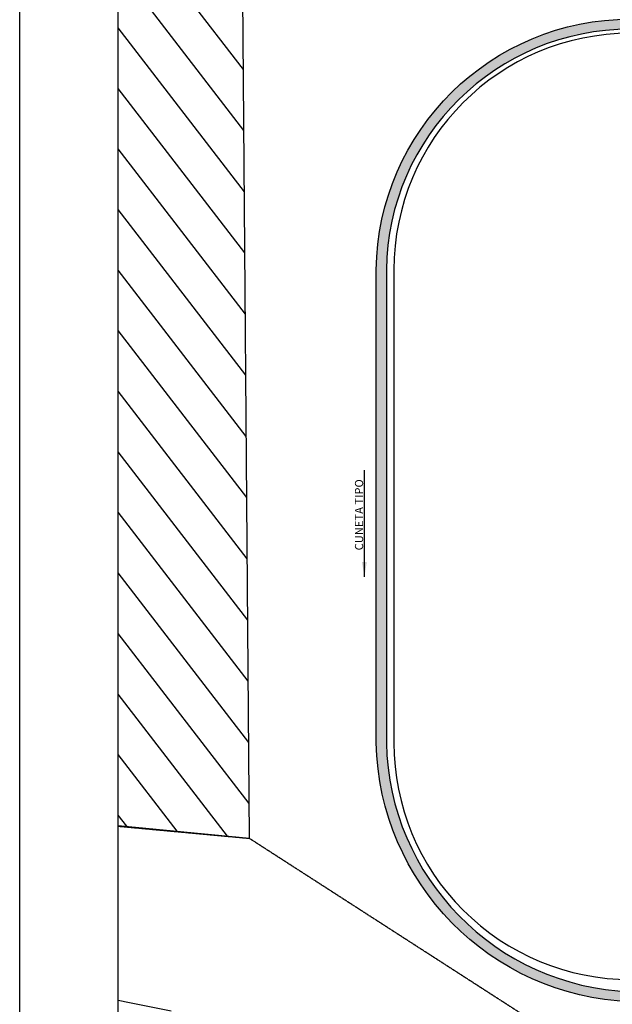
# Model space of a CAD drawing. Units: millimetres. Extents: x -476044 to -307844, y -393428 to -274628.
# Drawn here: x -476044 to -445967, y -350992 to -301043 of the extents above; entities that cross this region are included whole.
import ezdxf

# ---------------------------------------------------------------- set-up
doc = ezdxf.new("R2010")
doc.units = ezdxf.units.MM
doc.linetypes.add('TRAZOSX2', pattern=[1.5, 1, -0.5])
for name, color, linetype in [('015', 1, 'Continuous'), ('07', 6, 'Continuous'), ('COTAS', 30, 'Continuous'), ('PLANTA FONDO', 8, 'Continuous'), ('PLUVIALES', 5, 'Continuous'), ('TRAMA-1', 8, 'Continuous')]:
    doc.layers.add(name, color=color, linetype=linetype)
doc.styles.get("Standard").update_dxf_attribs({"font": 'ARIAL.TTF'})
doc.dimstyles.new('adri100', dxfattribs={"dimtxt": 350, "dimasz": 300, "dimexe": 0.05, "dimexo": 0.05, "dimgap": 100, "dimtad": 1, "dimzin": 1, "dimdsep": 46, "dimtxsty": 'Standard', "dimcen": 0.2, "dimclrd": 256, "dimclre": 256, "dimclrt": 7, "dimadec": 0, "dimazin": 0, "dimtfac": 1, "dimtmove": 0, "dimatfit": 3, "dimfxl": 1, "dimlwe": -1, "dimarcsym": 0})

# ---------------------------------------------------------------- blocks, each defined once
blk = doc.blocks.new('A1H')
at = {"layer": '015'}
blk.add_lwpolyline([(-831, -10), (-831, 584), (10, 584), (10, -10)], close=True, dxfattribs=at)
at = {"layer": '07'}
blk.add_lwpolyline([(-806, 1.4210854715202e-14), (-806, 574), (0, 574), (0, 1.4210854715202e-14)], close=True, dxfattribs=at)

msp = doc.modelspace()

# ---------------------------------------------------------------- hatches: boundary and pattern name
at = {"layer": 'TRAMA-1'}
h = msp.add_hatch(color=256, dxfattribs=at)
edge = h.paths.add_edge_path()
edge.add_arc((-309819.0557794825, -309223.1151043123), 22573.3899566232, 154.1090054842751, 174.487962005262)
edge.add_line((-332288.0672602115, -307054.8307104553), (-332341.2298965674, -333162.5211307764))
edge.add_arc((-350701.6809010836, -332553.7254527945), 18370.54145273819, 274.5696864926056, 358.10088282342105, ccw=False)
edge.add_line((-349238.0714476678, -350865.8700741829), (-445052.4011601648, -350865.8700741828))
edge.add_arc((-444527.0092166059, -337452.3399451612), 13423.81567277081, 181.201761297689, 267.75693942401347, ccw=False)
edge.add_line((-457947.8721764534, -337733.8796928334), (-457947.8721764535, -313733.8794836001))
edge.add_arc((-445069.1635642092, -313896.0490625959), 12879.72959698477, 89.91997380574861, 179.2785657573278, ccw=False)
edge.add_line((-445051.1741866972, -301016.3320286801), (-382209.7431906164, -301016.3320286801))
edge.add_arc((-382176.2994046556, -298453.4564974215), 2563.093731322241, 269.2523714053377, 342.9271094505422)
edge.add_line((-379726.1560039636, -299205.9502127367), (-379306.4343889244, -299249.6362970788))
edge.add_arc((-382234.3654738209, -298507.841897085), 3020.436950139125, 270.4670743201192, 345.78319292772704, ccw=False)
edge.add_line((-382209.7431906164, -301528.1784864299), (-445051.1741866972, -301528.1784864297))
edge.add_arc((-445080.3407584194, -313884.7501020685), 12356.60603812057, 89.8647587364061, 179.3004175697499)
edge.add_line((-457436.0257187039, -313733.8794836001), (-457436.0257187037, -337733.8796928334))
edge.add_arc((-444544.626724957, -337469.9246806369), 12894.10098705758, 181.1729832637758, 267.7430875494826)
edge.add_line((-445052.4011601648, -350354.0236164333), (-349253.4256680945, -350354.0236164333))
edge.add_arc((-350702.3937108485, -332553.4120677199), 17859.48711181566, 274.6536107700549, 358.0674754850332)
edge.add_line((-332853.0644672203, -333155.6789933177), (-332799.9128250999, -307053.8746692333))
edge.add_arc((-309882.667738541, -309103.9297226756), 23008.75590029926, 155.304266076466, 174.8882298704412, ccw=False)
edge.add_line((-330787.0264458926, -299490.8846736847), (-330126.6738257501, -299366.2097369729))

# ---------------------------------------------------------------- linework, layer by layer
msp.add_line((-457051.1741866871, -313733.8794836001, 217899.9999999999), (-457051.1741866706, -337733.8796928315, 217899.9999999999))
for centre, start, end in [((-445051.1741866875, -313733.8794835918), 90.00000000004626, 180.0000000000462), ((-445051.1741866709, -337733.8796928237), 180.0000000000462, 270.0058585695165)]:
    msp.add_arc(centre, 12000, start, end)
at = {"layer": 'PLANTA FONDO'}
for p, q in [((-464688.0782963026, -303561.9376127764), (-471044.1541168968, -295311.7345153331)), ((-464663.6600163719, -306665.8936634874), (-471044.1541168968, -298383.9955746052)), ((-464639.2417364421, -309769.8497141986), (-471044.1541168968, -301456.2566338785)), ((-464614.8234565108, -312873.8057649103), (-471044.1541168968, -304528.5176931508)), ((-464590.4051765793, -315977.7618156224), (-471044.1541168968, -307600.7787524228)), ((-464565.9868966489, -319081.7178663342), (-471044.1541168968, -310673.0398116963)), ((-464541.5686167183, -322185.6739170452), (-471044.1541168968, -313745.3008709685)), ((-464517.1503367879, -325289.629967757), (-471044.1541168969, -316817.5619302418)), ((-464492.7320568572, -328393.5860184679), (-471044.1541168968, -319889.822989514)), ((-464468.3137769263, -331497.5420691808), (-471044.1541168968, -322962.0840487874)), ((-464443.8954969956, -334601.4981198916), (-471044.1541168968, -326034.3451080595)), ((-464419.4772170653, -337705.4541706034), (-471044.1541168968, -329106.6061673331)), ((-464395.0589371346, -340809.4102213145), (-471044.1541168968, -332178.8672266051)), ((-465488.9043293541, -342461.8570905536), (-471044.1541168968, -335251.1282858787)), ((-468049.3735157074, -342210.622425669), (-471044.1541168968, -338323.3893451508)), ((-470609.8427020602, -341959.3877607851), (-471044.1541168969, -341395.6504044228))]:
    msp.add_line(p, q, dxfattribs=at)
at = {"layer": 'PLANTA FONDO', "linetype": 'TRAZOSX2'}
for p, q in [((-471044.1541168968, -341953.9546741424, 217900.0000000001), (-464381.2043957602, -342570.5452259537, 217900.0000000001)), ((-464381.2043957602, -342570.5452259537, 217900.0000000001), (-404521.2411776197, -381141.1290533817, 217900.0000000001))]:
    msp.add_line(p, q, dxfattribs=at)
at = {"layer": 'PLANTA FONDO'}
for points in [[(-471044.1541168968, -341916.7728824902), (-464381.2043957602, -342570.5452259537), (-464767.9374323055, -293410.5572083779), (-471044.1541168968, -293405.5500936485)], [(-471044.1541168968, -350783.0205771357), (-470471.646733894, -350892.4784028664), (-470471.646733894, -350892.4784028664), (-468355.5803851956, -351326.025641244)]]:
    msp.add_lwpolyline(points, dxfattribs=at)
at = {"layer": 'PLUVIALES', "elevation": 217899.9999999999}
msp.add_lwpolyline([(-330126.6738257501, -299366.2097369729, 0.08915507227008812), (-332288.0672602115, -307054.8307104553), (-332341.2298965674, -333162.5211307764, -0.3815189174156224), (-349238.0714476678, -350865.8700741829), (-445052.4011601648, -350865.8700741828, -0.3967114515555535), (-457947.8721764534, -337733.8796928334), (-457947.8721764535, -313733.8794836001, -0.4109385038945162), (-445051.1741866972, -301016.3320286801), (-382209.7431906164, -301016.3320286801, 0.333017956734899), (-379726.1560039636, -299205.9502127367), (-379306.4343889244, -299249.6362970788, -0.3409932468657867), (-382209.7431906164, -301528.1784864299), (-445051.1741866972, -301528.1784864297, 0.4113316116192897), (-457436.0257187039, -313733.8794836001), (-457436.0257187037, -337733.8796928334, 0.3967868309487041), (-445052.4011601648, -350354.0236164333), (-349253.4256680945, -350354.0236164333, 0.3809325575574366), (-332853.0644672203, -333155.6789933177), (-332799.9128250999, -307053.8746692333, -0.08565975678742745), (-330787.0264458926, -299490.8846736847)], format="xyb", close=True, dxfattribs=at)

# ---------------------------------------------------------------- block references
at = {"xscale": 200.0000000001973, "yscale": 199.9999999997672, "zscale": 200}
msp.add_blockref('A1H', (-309844.1541167378, -391428.4206578728), dxfattribs=at)

# ---------------------------------------------------------------- texts
msp.add_text('CUNETA TIPO', height=415, rotation=90).set_placement((-458614.6261420756, -327962.7905514304, 217899.9999999999))

# ---------------------------------------------------------------- leaders
at = {"layer": 'COTAS'}
msp.add_leader([(-458549.248704823, -329305.9149213838, 217899.9999999999), (-458549.248704823, -323898.3187739472, 217899.9999999999)], dimstyle='adri100', override={"dimasz": 750, "dimgap": 100, "dimtad": 0}, dxfattribs=at)

doc.saveas('drawing.dxf')
